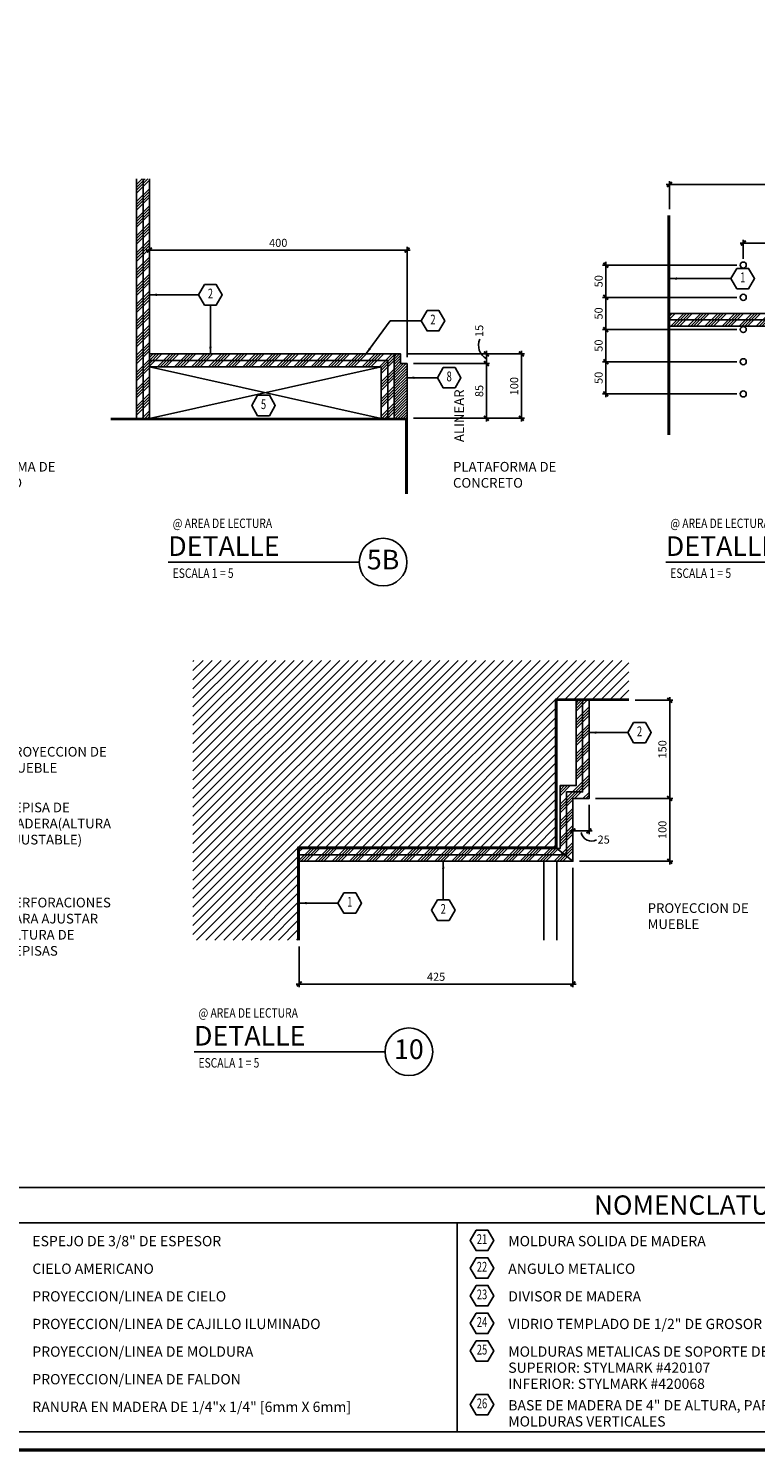
# Model space of a CAD drawing. Extents: x -711 to -512, y 6970 to 7071.
# Drawn here: x -555 to -544, y 7027 to 7049 of the extents above; entities that cross this region are included whole.
import ezdxf
from ezdxf.enums import TextEntityAlignment as Align

# ---------------------------------------------------------------- set-up
doc = ezdxf.new("R2010")
doc.units = 0
doc.header["$MEASUREMENT"] = 0
doc.header["$PDMODE"] = 34
doc.layers.get('0').update_dxf_attribs({"linetype": 'CONTINUOUS'})
doc.layers.get('DEFPOINTS').update_dxf_attribs({"linetype": 'CONTINUOUS'})
for name, color, linetype in [('8LINE', 8, 'CONTINUOUS'), ('FDIM', 7, 'CONTINUOUS'), ('FLINE', 7, 'CONTINUOUS'), ('ICLSE', 3, 'CONTINUOUS'), ('ITB', 1, 'CONTINUOUS'), ('IWANO', 2, 'CONTINUOUS'), ('LTAG', 1, 'CONTINUOUS'), ('MLINE', 3, 'CONTINUOUS'), ('SECT-NOM$0$ITB', 1, 'CONTINUOUS'), ('SECT-NOM$0$MTAG', 3, 'CONTINUOUS'), ('SECT-NOM$0$NOMEN$0$LTAG', 1, 'CONTINUOUS'), ('SECT-NOM$0$STAG', 2, 'CONTINUOUS'), ('SLINE', 2, 'CONTINUOUS'), ('STAG', 2, 'CONTINUOUS')]:
    doc.layers.add(name, color=color, linetype=linetype)
doc.styles.add('DIM', font='SIMPLEX.SHX', dxfattribs={"width": 0.65})
doc.styles.add('HELV', font='helv.shx')
doc.styles.add('HEXTAG1', font='SIMPLEX', dxfattribs={"width": 0.7})
doc.styles.add('ROMAND', font='ROMAND.SHX')
doc.styles.add('SECT-NOM$0$NOMEN$0$HELV', font='helv')
doc.styles.add('SECT-NOM$0$NOMEN$0$HEXTAG1', font='SIMPLEX', dxfattribs={"width": 0.7})
doc.styles.add('SECT-NOM$0$NOMEN$0$NOMEN', font='SIMPLEX', dxfattribs={"width": 0.6})
doc.styles.add('SIMPLEX', font='SIMPLEX.SHX')
doc.dimstyles.new('1-5', dxfattribs={"dimscale": 0.05, "dimtxt": 2.5, "dimasz": 1.5, "dimexe": 1, "dimexo": 2, "dimgap": 1, "dimtad": 1, "dimdec": 4, "dimlfac": 100, "dimrnd": 5, "dimzin": 12, "dimdsep": 46, "dimtxsty": 'SIMPLEX', "dimblk": 'ARCHTICK', "dimcen": 0.09, "dimdle": 1, "dimclrd": 7, "dimclre": 7, "dimclrt": 2, "dimaunit": 1, "dimadec": 0, "dimazin": 0, "dimtfac": 0.8, "dimtdec": 4, "dimtix": 1, "dimtmove": 2, "dimatfit": 3, "dimldrblk": 'OBLIQUE', "dimfxl": 0, "dimtolj": 1, "dimtzin": 12, "dimarcsym": 0})

# ---------------------------------------------------------------- blocks, each defined once
blk = doc.blocks.new('_ARCHTICK')
at = {"color": 1, "linetype": 'ByBlock', "ltscale": 0.5, "const_width": 0.4}
blk.add_lwpolyline([(-0.5, -0.5), (0.5, 0.5)], dxfattribs=at)
blk = doc.blocks.new('*D81')
at = {"layer": 'DEFPOINTS', "color": 0}
for p in [(-545.941, 7044.441), (-543.806, 7044.441), (-543.806, 7043.941)]:
    blk.add_point(p, dxfattribs=at)
at = {"layer": 'FDIM', "color": 7, "lineweight": -2}
for p, q in [((-543.906, 7044.441), (-545.991, 7044.441)), ((-545.941, 7043.891), (-545.941, 7044.491)), ((-543.906, 7043.941), (-545.991, 7043.941))]:
    blk.add_line(p, q, dxfattribs=at)
at = {"layer": 'FDIM', "color": 7, "lineweight": -2, "xscale": 0.07500000000000001, "yscale": 0.07500000000000001, "zscale": 0.07500000000000001}
for p, rotation in [((-545.941, 7044.441), 90), ((-545.941, 7043.941), 270)]:
    blk.add_blockref('_ARCHTICK', p, dxfattribs=dict(at, rotation=rotation))
at = {"layer": 'FDIM', "color": 2, "insert": (-546.053, 7044.191), "char_height": 0.125, "attachment_point": 5, "rotation": 90, "style": 'SIMPLEX'}
blk.add_mtext('\\A1;50', dxfattribs=at)
blk = doc.blocks.new('_OBLIQUE')
at = {"color": 0, "linetype": 'ByBlock'}
blk.add_line((-0.5, -0.5), (0.5, 0.5), dxfattribs=at)
blk = doc.blocks.new('*D82')
at = {"layer": 'DEFPOINTS', "color": 0}
for p in [(-545.941, 7044.941), (-543.806, 7044.941), (-543.806, 7044.441)]:
    blk.add_point(p, dxfattribs=at)
at = {"layer": 'FDIM', "color": 7, "lineweight": -2}
for p, q in [((-543.906, 7044.941), (-545.991, 7044.941)), ((-545.941, 7044.391), (-545.941, 7044.991)), ((-543.906, 7044.441), (-545.991, 7044.441))]:
    blk.add_line(p, q, dxfattribs=at)
at = {"layer": 'FDIM', "color": 7, "lineweight": -2, "xscale": 0.07500000000000001, "yscale": 0.07500000000000001, "zscale": 0.07500000000000001}
for p, rotation in [((-545.941, 7044.941), 90), ((-545.941, 7044.441), 270)]:
    blk.add_blockref('_ARCHTICK', p, dxfattribs=dict(at, rotation=rotation))
at = {"layer": 'FDIM', "color": 2, "insert": (-546.053, 7044.691), "char_height": 0.125, "attachment_point": 5, "rotation": 90, "style": 'SIMPLEX'}
blk.add_mtext('\\A1;50', dxfattribs=at)
blk = doc.blocks.new('*D83')
at = {"layer": 'DEFPOINTS', "color": 0}
for p in [(-545.941, 7045.441), (-543.806, 7045.441), (-543.806, 7044.941)]:
    blk.add_point(p, dxfattribs=at)
at = {"layer": 'FDIM', "color": 7, "lineweight": -2}
for p, q in [((-545.941, 7044.891), (-545.941, 7045.491)), ((-543.906, 7045.441), (-545.991, 7045.441)), ((-543.906, 7044.941), (-545.991, 7044.941))]:
    blk.add_line(p, q, dxfattribs=at)
at = {"layer": 'FDIM', "color": 7, "lineweight": -2, "xscale": 0.07500000000000001, "yscale": 0.07500000000000001, "zscale": 0.07500000000000001}
for p, rotation in [((-545.941, 7045.441), 90), ((-545.941, 7044.941), 270)]:
    blk.add_blockref('_ARCHTICK', p, dxfattribs=dict(at, rotation=rotation))
at = {"layer": 'FDIM', "color": 2, "insert": (-546.053, 7045.191), "char_height": 0.125, "attachment_point": 5, "rotation": 90, "style": 'SIMPLEX'}
blk.add_mtext('\\A1;50', dxfattribs=at)
blk = doc.blocks.new('*D84')
at = {"layer": 'DEFPOINTS', "color": 0}
for p in [(-543.806, 7043.941), (-545.941, 7043.441), (-543.806, 7043.441)]:
    blk.add_point(p, dxfattribs=at)
at = {"layer": 'FDIM', "color": 7, "lineweight": -2}
for p, q in [((-543.906, 7043.941), (-545.991, 7043.941)), ((-545.941, 7043.991), (-545.941, 7043.391)), ((-543.906, 7043.441), (-545.991, 7043.441))]:
    blk.add_line(p, q, dxfattribs=at)
at = {"layer": 'FDIM', "color": 7, "lineweight": -2, "xscale": 0.07500000000000001, "yscale": 0.07500000000000001, "zscale": 0.07500000000000001}
for p, rotation in [((-545.941, 7043.941), 90), ((-545.941, 7043.441), 270)]:
    blk.add_blockref('_ARCHTICK', p, dxfattribs=dict(at, rotation=rotation))
at = {"layer": 'FDIM', "color": 2, "insert": (-546.053, 7043.691), "char_height": 0.125, "attachment_point": 5, "rotation": 90, "style": 'SIMPLEX'}
blk.add_mtext('\\A1;50', dxfattribs=at)
blk = doc.blocks.new('*D85')
at = {"layer": 'DEFPOINTS', "color": 0}
for p in [(-541.302, 7045.784), (-543.806, 7045.441), (-541.302, 7045.441)]:
    blk.add_point(p, dxfattribs=at)
at = {"layer": 'FDIM', "color": 7, "lineweight": -2}
for p, q in [((-543.856, 7045.784), (-541.252, 7045.784)), ((-543.806, 7045.541), (-543.806, 7045.834)), ((-541.302, 7045.541), (-541.302, 7045.834))]:
    blk.add_line(p, q, dxfattribs=at)
at = {"layer": 'FDIM', "color": 7, "lineweight": -2, "xscale": 0.07500000000000001, "yscale": 0.07500000000000001, "zscale": 0.07500000000000001, "rotation": 180}
blk.add_blockref('_ARCHTICK', (-543.806, 7045.784), dxfattribs=at)
at = {"layer": 'FDIM', "color": 7, "lineweight": -2, "xscale": 0.07500000000000001, "yscale": 0.07500000000000001, "zscale": 0.07500000000000001}
blk.add_blockref('_ARCHTICK', (-541.302, 7045.784), dxfattribs=at)
at = {"layer": 'FDIM', "color": 2, "insert": (-542.554, 7045.897), "char_height": 0.125, "attachment_point": 5, "style": 'SIMPLEX'}
blk.add_mtext('\\A1;250', dxfattribs=at)
blk = doc.blocks.new('*D86')
at = {"layer": 'DEFPOINTS', "color": 0}
for p in [(-539.475, 7046.693), (-544.952, 7046.21), (-539.475, 7044.691)]:
    blk.add_point(p, dxfattribs=at)
at = {"layer": 'FDIM', "color": 7, "lineweight": -2}
for p, q in [((-545.002, 7046.693), (-539.425, 7046.693)), ((-544.952, 7046.31), (-544.952, 7046.743)), ((-539.475, 7044.791), (-539.475, 7046.743))]:
    blk.add_line(p, q, dxfattribs=at)
at = {"layer": 'FDIM', "color": 7, "lineweight": -2, "xscale": 0.07500000000000001, "yscale": 0.07500000000000001, "zscale": 0.07500000000000001, "rotation": 180}
blk.add_blockref('_ARCHTICK', (-544.952, 7046.693), dxfattribs=at)
at = {"layer": 'FDIM', "color": 7, "lineweight": -2, "xscale": 0.07500000000000001, "yscale": 0.07500000000000001, "zscale": 0.07500000000000001}
blk.add_blockref('_ARCHTICK', (-539.475, 7046.693), dxfattribs=at)
at = {"layer": 'FDIM', "color": 2, "insert": (-542.213, 7046.806), "char_height": 0.125, "attachment_point": 5, "style": 'SIMPLEX'}
blk.add_mtext('\\A1;550', dxfattribs=at)
blk = doc.blocks.new('DET-TAG')
blk.add_circle((3.336, 0), 0.37)
at = {"layer": 'LTAG', "color": 7}
blk.add_line((2.966, 0), (0, 0), dxfattribs=at)
at = {"layer": 'LTAG', "color": 3, "style": 'HELV'}
blk.add_attdef('TAG1', text='', height=0.305, dxfattribs=at).set_placement((0, 0.249), align=Align.MIDDLE_LEFT)
blk.add_attdef('TAG1', text='', height=0.305, dxfattribs=at).set_placement((3.336, 0), align=Align.MIDDLE)
at = {"layer": 'STAG', "width": 0.8}
for style, p in [('HELV', (0.069, 0.603)), ('ROMAND', (0.069, -0.172))]:
    blk.add_attdef('TAG1', text='', height=0.146, dxfattribs=dict(at, style=style)).set_placement(p, align=Align.MIDDLE_LEFT)
blk = doc.blocks.new('ARWHD-SD')
blk.add_solid([(4.5, -0.75), (4.5, 0.75), (0, 0)])
blk = doc.blocks.new('ITEMDISC')
at = {"color": 2, "linetype": 'ByBlock'}
blk.add_lwpolyline([(-3.6, 6.24), (-7.21, 0), (-3.6, -6.24), (3.6, -6.24), (7.21, 0), (3.6, 6.24)], close=True, dxfattribs=at)
at = {"color": 2, "linetype": 'ByBlock', "style": 'HEXTAG1', "width": 0.7}
blk.add_attdef('#', text='', height=5.99, dxfattribs=at).set_placement((0, 0), align=Align.MIDDLE)
blk = doc.blocks.new('SECT-NOM$0$ITEMDISC')
at = {"layer": 'SECT-NOM$0$STAG', "color": 2, "linetype": 'ByBlock'}
blk.add_lwpolyline([(-3.6, 6.24), (-7.21, 0), (-3.6, -6.24), (3.6, -6.24), (7.21, 0), (3.6, 6.24)], close=True, dxfattribs=at)
at = {"layer": 'SECT-NOM$0$STAG', "color": 2, "linetype": 'ByBlock', "style": 'SECT-NOM$0$NOMEN$0$HEXTAG1', "width": 0.7}
blk.add_attdef('#', text='', height=5.99, dxfattribs=at).set_placement((0, 0), align=Align.MIDDLE)
blk = doc.blocks.new('SECT-NOM')
at = {"layer": 'SECT-NOM$0$ITB', "color": 1}
for p, q in [((-52.752, 3.528), (-0.28, 3.528)), ((-30.264, 3.528), (-30.264, 0.28))]:
    blk.add_line(p, q, dxfattribs=at)
blk.add_lwpolyline([(-52.752, 0.28), (-52.752, 4.076), (-0.28, 4.076), (-0.28, 0.28)], close=True, dxfattribs=at)
at = {"layer": 'SECT-NOM$0$NOMEN$0$LTAG'}
ref = blk.add_blockref('SECT-NOM$0$ITEMDISC', (-29.879, 3.253), dxfattribs=dict(at, xscale=0.02540012176814344, yscale=0.02540012176814344, zscale=0.02540012176818))
ref.add_attrib('#', '21', dxfattribs={"layer": '0', "color": 2, "linetype": 'ByBlock', "height": 0.1523, "style": 'SECT-NOM$0$NOMEN$0$HEXTAG1', "width": 0.7}).set_placement((-29.879, 3.253), align=Align.MIDDLE)
ref = blk.add_blockref('SECT-NOM$0$ITEMDISC', (-29.879, 2.824), dxfattribs=dict(at, xscale=0.02540012176814344, yscale=0.02540012176814344, zscale=0.02540012176818))
ref.add_attrib('#', '22', dxfattribs={"layer": '0', "color": 2, "linetype": 'ByBlock', "height": 0.1523, "style": 'SECT-NOM$0$NOMEN$0$HEXTAG1', "width": 0.7}).set_placement((-29.879, 2.824), align=Align.MIDDLE)
ref = blk.add_blockref('SECT-NOM$0$ITEMDISC', (-29.879, 2.395), dxfattribs=dict(at, xscale=0.02540012176814344, yscale=0.02540012176814344, zscale=0.02540012176818))
ref.add_attrib('#', '23', dxfattribs={"layer": '0', "color": 2, "linetype": 'ByBlock', "height": 0.1523, "style": 'SECT-NOM$0$NOMEN$0$HEXTAG1', "width": 0.7}).set_placement((-29.879, 2.395), align=Align.MIDDLE)
ref = blk.add_blockref('SECT-NOM$0$ITEMDISC', (-29.879, 1.966), dxfattribs=dict(at, xscale=0.02540012176814344, yscale=0.02540012176814344, zscale=0.02540012176818))
ref.add_attrib('#', '24', dxfattribs={"layer": '0', "color": 2, "linetype": 'ByBlock', "height": 0.1523, "style": 'SECT-NOM$0$NOMEN$0$HEXTAG1', "width": 0.7}).set_placement((-29.879, 1.966), align=Align.MIDDLE)
ref = blk.add_blockref('SECT-NOM$0$ITEMDISC', (-29.879, 1.537), dxfattribs=dict(at, xscale=0.02540012176814344, yscale=0.02540012176814344, zscale=0.02540012176818))
ref.add_attrib('#', '25', dxfattribs={"layer": '0', "color": 2, "linetype": 'ByBlock', "height": 0.1523, "style": 'SECT-NOM$0$NOMEN$0$HEXTAG1', "width": 0.7}).set_placement((-29.879, 1.537), align=Align.MIDDLE)
ref = blk.add_blockref('SECT-NOM$0$ITEMDISC', (-29.879, 0.703), dxfattribs=dict(at, xscale=0.02540012176814344, yscale=0.02540012176814344, zscale=0.02540012176818))
ref.add_attrib('#', '26', dxfattribs={"layer": '0', "color": 2, "linetype": 'ByBlock', "height": 0.1523, "style": 'SECT-NOM$0$NOMEN$0$HEXTAG1', "width": 0.7}).set_placement((-29.879, 0.703), align=Align.MIDDLE)
at = {"layer": 'SECT-NOM$0$MTAG', "color": 3, "style": 'SECT-NOM$0$NOMEN$0$HELV'}
blk.add_text('NOMENCLATURA', height=0.3, dxfattribs=at).set_placement((-26.516, 3.802), align=Align.MIDDLE_CENTER)
at = {"layer": 'SECT-NOM$0$STAG', "color": 2, "style": 'SECT-NOM$0$NOMEN$0$NOMEN'}
for s, p in [('ESPEJO DE 3/8" DE ESPESOR', (-36.862, 3.163)), ('MOLDURA SOLIDA DE MADERA', (-29.471, 3.163)), ('CIELO AMERICANO', (-36.862, 2.734)), ('ANGULO METALICO', (-29.471, 2.734)), ('PROYECCION/LINEA DE CIELO', (-36.862, 2.305)), ('DIVISOR DE MADERA', (-29.471, 2.305)), ('PROYECCION/LINEA DE CAJILLO ILUMINADO', (-36.862, 1.876)), ('VIDRIO TEMPLADO DE 1/2" DE GROSOR', (-29.471, 1.876)), ('PROYECCION/LINEA DE MOLDURA', (-36.862, 1.447)), ('MOLDURAS METALICAS DE SOPORTE DE VIDRIO:', (-29.471, 1.447)), ('SUPERIOR: STYLMARK #420107', (-29.471, 1.197)), ('PROYECCION/LINEA DE FALDON', (-36.862, 1.018)), ('INFERIOR: STYLMARK #420068', (-29.471, 0.947)), ('RANURA EN MADERA DE 1/4"x 1/4" [6mm X 6mm]', (-36.862, 0.589)), ('BASE DE MADERA DE 4" DE ALTURA, PARA RECIBIR', (-29.471, 0.613)), ('MOLDURAS VERTICALES', (-29.471, 0.363))]:
    blk.add_text(s, height=0.15938, dxfattribs=at).set_placement(p)
blk = doc.blocks.new('*D300')
at = {"layer": 'DEFPOINTS', "color": 0}
for p in [(-549.028, 7043.912), (-547.795, 7043.912), (-549.028, 7043.062)]:
    blk.add_point(p, dxfattribs=at)
at = {"layer": 'FDIM', "color": 7, "lineweight": -2}
for p, q in [((-548.928, 7043.912), (-547.745, 7043.912)), ((-547.795, 7043.012), (-547.795, 7043.962)), ((-548.928, 7043.062), (-547.745, 7043.062))]:
    blk.add_line(p, q, dxfattribs=at)
at = {"layer": 'FDIM', "color": 7, "lineweight": -2, "xscale": 0.07500000000000001, "yscale": 0.07500000000000001, "zscale": 0.07500000000000001}
for p, rotation in [((-547.795, 7043.912), 90), ((-547.795, 7043.062), 270)]:
    blk.add_blockref('_ARCHTICK', p, dxfattribs=dict(at, rotation=rotation))
at = {"layer": 'FDIM', "color": 2, "insert": (-547.907, 7043.487), "char_height": 0.125, "attachment_point": 5, "rotation": 90, "style": 'SIMPLEX'}
blk.add_mtext('\\A1;85', dxfattribs=at)
blk = doc.blocks.new('*D301')
at = {"layer": 'DEFPOINTS', "color": 0}
for p in [(-549.128, 7044.062), (-549.028, 7043.912), (-547.795, 7044.062)]:
    blk.add_point(p, dxfattribs=at)
at = {"layer": 'FDIM', "color": 7, "lineweight": -2}
for p, q in [((-549.028, 7044.062), (-547.745, 7044.062)), ((-548.928, 7043.912), (-547.745, 7043.912)), ((-547.795, 7043.862), (-547.795, 7044.112))]:
    blk.add_line(p, q, dxfattribs=at)
at = {"layer": 'FDIM', "color": 7, "lineweight": -2, "xscale": 0.07500000000000001, "yscale": 0.07500000000000001, "zscale": 0.07500000000000001}
for p, rotation in [((-547.795, 7044.062), 90), ((-547.795, 7043.912), 270)]:
    blk.add_blockref('_ARCHTICK', p, dxfattribs=dict(at, rotation=rotation))
at = {"layer": 'FDIM', "color": 2, "insert": (-547.907, 7044.42), "char_height": 0.125, "attachment_point": 5, "rotation": 90, "style": 'SIMPLEX'}
blk.add_mtext('\\A1;15', dxfattribs=at)
blk = doc.blocks.new('*D302')
at = {"layer": 'DEFPOINTS', "color": 0}
for p in [(-549.128, 7044.062), (-547.252, 7044.062), (-549.028, 7043.062)]:
    blk.add_point(p, dxfattribs=at)
at = {"layer": 'FDIM', "color": 7, "lineweight": -2}
for p, q in [((-549.028, 7044.062), (-547.202, 7044.062)), ((-547.252, 7043.012), (-547.252, 7044.112)), ((-548.928, 7043.062), (-547.202, 7043.062))]:
    blk.add_line(p, q, dxfattribs=at)
at = {"layer": 'FDIM', "color": 7, "lineweight": -2, "xscale": 0.07500000000000001, "yscale": 0.07500000000000001, "zscale": 0.07500000000000001}
for p, rotation in [((-547.252, 7044.062), 90), ((-547.252, 7043.062), 270)]:
    blk.add_blockref('_ARCHTICK', p, dxfattribs=dict(at, rotation=rotation))
at = {"layer": 'FDIM', "color": 2, "insert": (-547.364, 7043.562), "char_height": 0.125, "attachment_point": 5, "rotation": 90, "style": 'SIMPLEX'}
blk.add_mtext('\\A1;100', dxfattribs=at)
blk = doc.blocks.new('*D303')
at = {"layer": 'DEFPOINTS', "color": 0}
for p in [(-549.028, 7045.675), (-553.028, 7045.302), (-549.028, 7043.912)]:
    blk.add_point(p, dxfattribs=at)
at = {"layer": 'FDIM', "color": 7, "lineweight": -2}
for p, q in [((-553.078, 7045.675), (-548.978, 7045.675)), ((-553.028, 7045.402), (-553.028, 7045.725)), ((-549.028, 7044.012), (-549.028, 7045.725))]:
    blk.add_line(p, q, dxfattribs=at)
at = {"layer": 'FDIM', "color": 7, "lineweight": -2, "xscale": 0.07500000000000001, "yscale": 0.07500000000000001, "zscale": 0.07500000000000001, "rotation": 180}
blk.add_blockref('_ARCHTICK', (-553.028, 7045.675), dxfattribs=at)
at = {"layer": 'FDIM', "color": 7, "lineweight": -2, "xscale": 0.07500000000000001, "yscale": 0.07500000000000001, "zscale": 0.07500000000000001}
blk.add_blockref('_ARCHTICK', (-549.028, 7045.675), dxfattribs=at)
at = {"layer": 'FDIM', "color": 2, "insert": (-551.028, 7045.787), "char_height": 0.125, "attachment_point": 5, "style": 'SIMPLEX'}
blk.add_mtext('\\A1;400', dxfattribs=at)
blk = doc.blocks.new('*D320')
at = {"layer": 'DEFPOINTS', "color": 0}
for p in [(-545.586, 7038.683), (-546.202, 7037.159), (-544.949, 7037.159)]:
    blk.add_point(p, dxfattribs=at)
at = {"layer": 'FDIM', "color": 7, "lineweight": -2}
for p, q in [((-545.486, 7038.683), (-544.899, 7038.683)), ((-544.949, 7038.733), (-544.949, 7037.109)), ((-546.102, 7037.159), (-544.899, 7037.159))]:
    blk.add_line(p, q, dxfattribs=at)
at = {"layer": 'FDIM', "color": 7, "lineweight": -2, "xscale": 0.07500000000000001, "yscale": 0.07500000000000001, "zscale": 0.07500000000000001}
for p, rotation in [((-544.949, 7038.683), 90), ((-544.949, 7037.159), 270)]:
    blk.add_blockref('_ARCHTICK', p, dxfattribs=dict(at, rotation=rotation))
at = {"layer": 'FDIM', "color": 2, "insert": (-545.062, 7037.921), "char_height": 0.125, "attachment_point": 5, "rotation": 90, "style": 'SIMPLEX'}
blk.add_mtext('\\A1;150', dxfattribs=at)
blk = doc.blocks.new('*D321')
at = {"layer": 'DEFPOINTS', "color": 0}
for p in [(-546.202, 7037.159), (-546.452, 7036.183), (-544.949, 7036.183)]:
    blk.add_point(p, dxfattribs=at)
at = {"layer": 'FDIM', "color": 7, "lineweight": -2}
for p, q in [((-546.102, 7037.159), (-544.899, 7037.159)), ((-544.949, 7037.209), (-544.949, 7036.133)), ((-546.352, 7036.183), (-544.899, 7036.183))]:
    blk.add_line(p, q, dxfattribs=at)
at = {"layer": 'FDIM', "color": 7, "lineweight": -2, "xscale": 0.07500000000000001, "yscale": 0.07500000000000001, "zscale": 0.07500000000000001}
for p, rotation in [((-544.949, 7037.159), 90), ((-544.949, 7036.183), 270)]:
    blk.add_blockref('_ARCHTICK', p, dxfattribs=dict(at, rotation=rotation))
at = {"layer": 'FDIM', "color": 2, "insert": (-545.062, 7036.671), "char_height": 0.125, "attachment_point": 5, "rotation": 90, "style": 'SIMPLEX'}
blk.add_mtext('\\A1;100', dxfattribs=at)
blk = doc.blocks.new('*D322')
at = {"layer": 'DEFPOINTS', "color": 0}
for p in [(-546.452, 7036.183), (-550.702, 7034.96), (-550.702, 7034.277)]:
    blk.add_point(p, dxfattribs=at)
at = {"layer": 'FDIM', "color": 7, "lineweight": -2}
for p, q in [((-546.452, 7036.083), (-546.452, 7034.227)), ((-550.702, 7034.86), (-550.702, 7034.227)), ((-546.402, 7034.277), (-550.752, 7034.277))]:
    blk.add_line(p, q, dxfattribs=at)
at = {"layer": 'FDIM', "color": 7, "lineweight": -2, "xscale": 0.07500000000000001, "yscale": 0.07500000000000001, "zscale": 0.07500000000000001, "rotation": 180}
blk.add_blockref('_ARCHTICK', (-550.702, 7034.277), dxfattribs=at)
at = {"layer": 'FDIM', "color": 7, "lineweight": -2, "xscale": 0.07500000000000001, "yscale": 0.07500000000000001, "zscale": 0.07500000000000001}
blk.add_blockref('_ARCHTICK', (-546.452, 7034.277), dxfattribs=at)
at = {"layer": 'FDIM', "color": 2, "insert": (-548.577, 7034.389), "char_height": 0.125, "attachment_point": 5, "style": 'SIMPLEX'}
blk.add_mtext('\\A1;425', dxfattribs=at)
blk = doc.blocks.new('*D323')
at = {"layer": 'DEFPOINTS', "color": 0}
for p in [(-546.452, 7037.159), (-546.202, 7037.159), (-546.202, 7036.655)]:
    blk.add_point(p, dxfattribs=at)
at = {"layer": 'FDIM', "color": 7, "lineweight": -2}
for p, q in [((-546.452, 7037.059), (-546.452, 7036.605)), ((-546.202, 7037.059), (-546.202, 7036.605)), ((-546.502, 7036.655), (-546.152, 7036.655))]:
    blk.add_line(p, q, dxfattribs=at)
at = {"layer": 'FDIM', "color": 7, "lineweight": -2, "xscale": 0.07500000000000001, "yscale": 0.07500000000000001, "zscale": 0.07500000000000001, "rotation": 180}
blk.add_blockref('_ARCHTICK', (-546.452, 7036.655), dxfattribs=at)
at = {"layer": 'FDIM', "color": 7, "lineweight": -2, "xscale": 0.07500000000000001, "yscale": 0.07500000000000001, "zscale": 0.07500000000000001}
blk.add_blockref('_ARCHTICK', (-546.202, 7036.655), dxfattribs=at)
at = {"layer": 'FDIM', "color": 2, "insert": (-545.974, 7036.52), "char_height": 0.125, "attachment_point": 5, "style": 'SIMPLEX'}
blk.add_mtext('\\A1;25', dxfattribs=at)

msp = doc.modelspace()

# ---------------------------------------------------------------- hatches: boundary and pattern name
at = {"layer": 'FDIM'}
h = msp.add_hatch(dxfattribs=at)
h.set_pattern_fill('ANSI34', color=256, scale=0.25, style=0)
h.set_pattern_definition([(45, (8.2261, 2.41775), (-0.1325825215, 0.1325825215), []), (45, (8.2703, 2.41775), (-0.1325825215, 0.1325825215), []), (45, (8.31449, 2.41775), (-0.1325825215, 0.1325825215), []), (45, (8.35868, 2.41775), (-0.1325825215, 0.1325825215), [])])
h.paths.add_polyline_path([(-553.0275337, 7046.7811815), (-553.1275337, 7046.7811815), (-553.1275337, 7043.061659), (-553.0275337, 7043.061659)])
h.paths.add_polyline_path([(-553.2275337, 7043.061659), (-553.1275337, 7043.061659), (-553.1275337, 7046.7811815), (-553.2275337, 7046.7811815)])
h = msp.add_hatch(dxfattribs=at)
h.set_pattern_fill('ANSI34', color=256, scale=0.25, style=0)
h.set_pattern_definition([(45, (-6.93132, 2.40275), (-0.1325825215, 0.1325825215), []), (45, (-6.88713, 2.40275), (-0.1325825215, 0.1325825215), []), (45, (-6.84294, 2.40275), (-0.1325825215, 0.1325825215), []), (45, (-6.79874, 2.40275), (-0.1325825215, 0.1325825215), [])])
h.paths.add_polyline_path([(-549.3275337, 7043.961659), (-549.3275337, 7043.061659), (-549.2275337, 7043.061659), (-549.2275337, 7044.061659), (-553.0275337, 7044.061659), (-553.0275337, 7043.961659)])
h.paths.add_polyline_path([(-549.4275337, 7043.861659), (-549.4275337, 7043.561659), (-549.4275337, 7043.061659), (-549.3275337, 7043.061659), (-549.3275337, 7043.961659), (-553.0275337, 7043.961659), (-553.0275337, 7043.861659)], flags=17)
h = msp.add_hatch(dxfattribs=at)
h.set_pattern_fill('_USER', color=256, scale=0.03, angle=45, style=0, pattern_type=0)
h.set_pattern_definition([(45, (7.778867, 2.417748), (-0.02121320344, 0.02121320344), [])])
h.paths.add_polyline_path([(-549.2275337, 7043.061659), (-549.0275337, 7043.061659), (-549.0275337, 7043.911659), (-549.1275337, 7043.911659), (-549.1275337, 7044.061659), (-549.2275337, 7044.061659)])
at = {"layer": 'FLINE'}
h = msp.add_hatch(dxfattribs=at)
h.set_pattern_fill('ANSI34', color=256, scale=0.25, style=0)
h.set_pattern_definition([(45, (12.87594, -1.57394), (-0.1325825215, 0.1325825215), []), (45, (12.92014, -1.57394), (-0.1325825215, 0.1325825215), []), (45, (12.96433, -1.57394), (-0.1325825215, 0.1325825215), []), (45, (13.00852, -1.57394), (-0.1325825215, 0.1325825215), [])])
h.paths.add_polyline_path([(-544.9515303, 7044.6910668), (-544.9515303, 7044.5910668), (-539.6751544, 7044.5910668), (-539.5751544, 7044.5910668), (-539.5751544, 7044.6910668)])
h.paths.add_polyline_path([(-539.6751544, 7044.4910668), (-539.6751544, 7044.5910668), (-544.9515303, 7044.5910668), (-544.9515303, 7044.4910668)])
h.paths.add_polyline_path([(-539.4751544, 7044.6910668), (-539.5751544, 7044.6910668), (-539.5751544, 7044.5910668), (-539.5751544, 7044.3910668), (-539.4751544, 7044.3910668)])
h.paths.add_polyline_path([(-539.5751544, 7044.5910668), (-539.6751544, 7044.5910668), (-539.6751544, 7044.3910668), (-539.5751544, 7044.3910668)])
h = msp.add_hatch(dxfattribs=at)
h.set_pattern_fill('ANSI31', color=256, scale=0.8, style=0)
h.paths.add_polyline_path([(-552.3536829, 7039.3030981), (-552.3536829, 7034.9595107), (-550.7215466, 7034.9595107), (-550.7215466, 7036.4030149), (-546.7215466, 7036.4030149), (-546.7215466, 7038.7030149), (-545.585716, 7038.7030149), (-545.585716, 7039.3030981)])
h = msp.add_hatch(dxfattribs=at)
h.set_pattern_fill('ANSI34', color=256, scale=0.25, style=0)
h.paths.add_polyline_path([(-546.5765466, 7036.2830149), (-546.7015466, 7036.3830149), (-550.7015466, 7036.3830149), (-550.7015466, 7036.2830149)])
h.paths.add_polyline_path([(-546.4515466, 7036.1830149), (-546.5765466, 7036.2830149), (-550.7015466, 7036.2830149), (-550.7015466, 7036.1830149)])
h.paths.add_polyline_path([(-546.6515466, 7036.3830149), (-546.7015466, 7036.3830149), (-546.5765466, 7036.2830149), (-546.5515466, 7036.2830149), (-546.5515466, 7037.2590361), (-546.3015466, 7037.2590361), (-546.3015466, 7038.6830149), (-546.4015466, 7038.6830149), (-546.4015466, 7037.3590361), (-546.6515466, 7037.3590361)])
h.paths.add_polyline_path([(-546.5515466, 7036.2830149), (-546.5765466, 7036.2830149), (-546.4515466, 7036.1830149), (-546.4515466, 7037.1590361), (-546.2015466, 7037.1590361), (-546.2015466, 7038.6830149), (-546.3015466, 7038.6830149), (-546.3015466, 7037.2590361), (-546.5515466, 7037.2590361)])

# ---------------------------------------------------------------- linework, layer by layer
at = {"layer": '8LINE'}
for p, q in [((-553.0275337, 7043.861659), (-549.4275337, 7043.061659)), ((-549.4275337, 7043.861659), (-553.0275337, 7043.061659)), ((-546.9015466, 7036.1830149), (-546.9015466, 7034.9595107)), ((-546.7015466, 7036.1830149), (-546.7015466, 7034.9595107))]:
    msp.add_line(p, q, dxfattribs=at)
at = {"layer": 'FDIM'}
for centre, radius, start, end in [((-547.6785775, 7044.1961649), 0.2394713, 156.37390406, 241.02939033), ((-546.1596741, 7036.667125), 0.1706011, 192.83107612, 296.64106392)]:
    msp.add_arc(centre, radius, start, end, dxfattribs=at)
at = {"layer": 'FLINE'}
for centre in [(-543.8063829, 7045.4412991), (-543.8063829, 7044.9412991), (-543.8063829, 7044.4412991), (-543.8063829, 7043.9412991), (-543.8063829, 7043.4412991)]:
    msp.add_circle(centre, 0.047186, dxfattribs=at)
at = {"layer": 'ICLSE', "color": 1}
for p, q in [((-544.9715303, 7046.2102271), (-544.9715303, 7042.8051132)), ((-544.9515303, 7046.2102271), (-544.9515303, 7042.8051132))]:
    msp.add_line(p, q, dxfattribs=at)
for points in [[(-553.6269545, 7043.061659), (-549.0275337, 7043.061659), (-549.0275337, 7041.8897978)], [(-553.6269545, 7043.041659), (-549.0475337, 7043.041659), (-549.0475337, 7041.8897978)], [(-545.585716, 7038.7030149), (-546.7215466, 7038.7030149), (-546.7215466, 7036.4030149), (-550.7215466, 7036.4030149), (-550.7215466, 7034.9595107)], [(-545.585716, 7038.6830149), (-546.7015466, 7038.6830149), (-546.7015466, 7036.3830149), (-550.7015466, 7036.3830149), (-550.7015466, 7034.9595107)]]:
    msp.add_lwpolyline(points, dxfattribs=at)
at = {"layer": 'ITB', "const_width": 0.0511884}
msp.add_lwpolyline([(-517.9849401, 7027.0416609), (-571.017159, 7027.0416609), (-571.017159, 7071.1916609), (-517.9849401, 7071.1916609)], dxfattribs=at)
at = {"layer": 'IWANO', "color": 6}
msp.add_lwpolyline([(-549.027528, 7043.3150792, 0, 0.0623243, 0), (-548.8150157, 7043.3166406, 0, 0, 0), (-548.3605752, 7043.3166406, 0, 0, 0), (-548.3605752, 7042.6870102, 0, 0, 0), (-548.8150157, 7042.6870102, 0.0623243, 0, 0), (-549.027528, 7042.6854488, 0, 0.0623243, 0)], format="xyseb", dxfattribs=at)
at = {"layer": 'IWANO', "color": 7}
for points in [[(-549.027528, 7042.3198044, 0, 0.0623243, 0), (-548.8150157, 7042.3213659, 0, 0, 0), (-548.3605752, 7042.3213659, 0, 0, 0)], [(-546.7015466, 7035.4840356, 0, 0.0623243, 0), (-546.4890344, 7035.485597, 0, 0, 0), (-545.3768993, 7035.485597, 0, 0, 0)]]:
    msp.add_lwpolyline(points, format="xyseb", dxfattribs=at)
at = {"layer": 'MLINE'}
for p, q in [((-553.2275337, 7046.7811815), (-553.2275337, 7043.061659)), ((-553.0275337, 7046.7811815), (-553.0275337, 7043.061659)), ((-544.9515303, 7044.6910668), (-539.4751544, 7044.6910668)), ((-544.9515303, 7044.4910668), (-539.6751544, 7044.4910668)), ((-549.2275337, 7044.061659), (-553.0275337, 7044.061659)), ((-549.2275337, 7044.061659), (-549.2275337, 7043.061659)), ((-549.4275337, 7043.861659), (-553.0275337, 7043.861659)), ((-549.4275337, 7043.861659), (-549.4275337, 7043.061659))]:
    msp.add_line(p, q, dxfattribs=at)
for points in [[(-549.0275337, 7043.061659), (-549.0275337, 7043.911659), (-549.1275337, 7043.911659), (-549.1275337, 7044.061659), (-549.2275337, 7044.061659)], [(-550.7015466, 7036.1830149), (-546.4515466, 7036.1830149), (-546.4515466, 7036.1830149), (-546.4515466, 7036.1830149), (-546.4515466, 7036.1830149), (-546.4515466, 7037.1590361), (-546.2015466, 7037.1590361), (-546.2015466, 7038.6830149)], [(-546.7015466, 7036.3830149), (-546.6515466, 7036.3830149), (-546.6515466, 7037.3590361), (-546.4015466, 7037.3590361), (-546.4015466, 7038.6830149)]]:
    msp.add_lwpolyline(points, dxfattribs=at)
at = {"layer": 'SLINE'}
for p, q in [((-553.1275337, 7046.7811815), (-553.1275337, 7043.061659)), ((-544.9515303, 7044.5910668), (-539.6751544, 7044.5910668)), ((-549.3275337, 7043.961659), (-553.0275337, 7043.961659)), ((-549.3275337, 7043.961659), (-549.3275337, 7043.061659))]:
    msp.add_line(p, q, dxfattribs=at)
at = {"layer": 'SLINE', "color": 7}
msp.add_line((-546.7015466, 7036.3830149), (-546.4515466, 7036.1830149), dxfattribs=at)
at = {"layer": 'SLINE'}
msp.add_lwpolyline([(-550.7015466, 7036.2830149), (-546.5515466, 7036.2830149), (-546.5515466, 7037.2590361), (-546.3015466, 7037.2590361), (-546.3015466, 7038.6830149)], dxfattribs=at)
at = {"layer": 'STAG'}
for p, q in [((-544.9515303, 7045.2325697), (-543.9971772, 7045.2325697)), ((-553.0275337, 7044.9799613), (-552.2646663, 7044.9799613)), ((-552.0815832, 7044.0585392), (-552.0815832, 7044.8214067)), ((-549.6709369, 7044.0540466), (-549.2900545, 7044.5767369)), ((-548.8080343, 7044.5767369), (-549.2900545, 7044.5767369)), ((-549.0275337, 7043.692689), (-548.5568349, 7043.692689)), ((-546.2015466, 7038.1815943), (-545.6003372, 7038.1815943)), ((-548.465291, 7036.1830149), (-548.465291, 7035.5818055)), ((-550.7015466, 7035.5330607), (-550.1003372, 7035.5330607))]:
    msp.add_line(p, q, dxfattribs=at)

# ---------------------------------------------------------------- block references
at = {"layer": 'FLINE'}
ref = msp.add_blockref('DET-TAG', (-552.7361402, 7040.8286158), dxfattribs=at)
ref.add_attrib('TAG1', '5B', dxfattribs={"layer": 'LTAG', "color": 3, "height": 0.30480146, "style": 'HELV'}).set_placement((-549.4000691, 7040.8286158), align=Align.MIDDLE)
ref.add_attrib('TAG1', 'DETALLE', dxfattribs={"layer": 'LTAG', "color": 3, "height": 0.30480146, "style": 'HELV'}).set_placement((-552.7361402, 7041.0773495), align=Align.MIDDLE_LEFT)
ref.add_attrib('TAG1', '@ AREA DE LECTURA', dxfattribs={"layer": 'STAG', "height": 0.146304701, "style": 'HELV', "width": 0.8}).set_placement((-552.6672598, 7041.431828), align=Align.MIDDLE_LEFT)
ref.add_attrib('TAG1', 'ESCALA 1 = 5', dxfattribs={"layer": 'STAG', "height": 0.146304701, "style": 'ROMAND', "width": 0.8}).set_placement((-552.6672598, 7040.6568127), align=Align.MIDDLE_LEFT)
ref = msp.add_blockref('DET-TAG', (-545.0088287, 7040.8286158), dxfattribs=at)
ref.add_attrib('TAG1', '6', dxfattribs={"layer": 'LTAG', "color": 3, "height": 0.3048015, "style": 'HELV'}).set_placement((-541.6727577, 7040.8286158), align=Align.MIDDLE)
ref.add_attrib('TAG1', 'DETALLE', dxfattribs={"layer": 'LTAG', "color": 3, "height": 0.30480146, "style": 'HELV'}).set_placement((-545.0088287, 7041.0773495), align=Align.MIDDLE_LEFT)
ref.add_attrib('TAG1', '@ AREA DE LECTURA', dxfattribs={"layer": 'STAG', "height": 0.146304701, "style": 'HELV', "width": 0.8}).set_placement((-544.9399484, 7041.431828), align=Align.MIDDLE_LEFT)
ref.add_attrib('TAG1', 'ESCALA 1 = 5', dxfattribs={"layer": 'STAG', "height": 0.146304701, "style": 'ROMAND', "width": 0.8}).set_placement((-544.9399484, 7040.6568127), align=Align.MIDDLE_LEFT)
ref = msp.add_blockref('DET-TAG', (-552.3354147, 7033.2244853), dxfattribs=at)
ref.add_attrib('TAG1', '10', dxfattribs={"layer": 'LTAG', "color": 3, "height": 0.30480146, "style": 'HELV'}).set_placement((-548.9993437, 7033.2244853), align=Align.MIDDLE)
ref.add_attrib('TAG1', 'DETALLE', dxfattribs={"layer": 'LTAG', "color": 3, "height": 0.30480146, "style": 'HELV'}).set_placement((-552.3354147, 7033.473219), align=Align.MIDDLE_LEFT)
ref.add_attrib('TAG1', '@ AREA DE LECTURA', dxfattribs={"layer": 'STAG', "height": 0.146304701, "style": 'HELV', "width": 0.8}).set_placement((-552.2665344, 7033.8276975), align=Align.MIDDLE_LEFT)
ref.add_attrib('TAG1', 'ESCALA 1 = 5', dxfattribs={"layer": 'STAG', "height": 0.146304701, "style": 'ROMAND', "width": 0.8}).set_placement((-552.2665344, 7033.0526822), align=Align.MIDDLE_LEFT)
at = {"layer": 'SLINE'}
msp.add_blockref('SECT-NOM', (-517.9849401, 7027.0416609), dxfattribs=at)
at = {"layer": 'STAG', "xscale": -0.02540012176814344, "yscale": 0.02540012176814344, "zscale": 0.02540012176818}
for p, rotation in [((-544.9515303, 7045.2325697), 180), ((-553.0275337, 7044.9799613), 180), ((-552.0815832, 7044.0585392), 270), ((-549.6709369, 7044.0540466), 233.9193230867181), ((-549.0275337, 7043.692689), 180), ((-546.2015466, 7038.1815943), 180), ((-548.465291, 7036.1830149), 89.99999999999999), ((-550.7015466, 7035.5330607), 180)]:
    msp.add_blockref('ARWHD-SD', p, dxfattribs=dict(at, rotation=rotation))
at = {"layer": 'STAG'}
ref = msp.add_blockref('ITEMDISC', (-543.8140941, 7045.2325697), dxfattribs=dict(at, xscale=0.02540012176814344, yscale=0.02540012176814344, zscale=0.02540012176818))
ref.add_attrib('#', '1', dxfattribs={"layer": '0', "linetype": 'ByBlock', "height": 0.152252, "style": 'HEXTAG1', "width": 0.7}).set_placement((-543.8140941, 7045.2325697), align=Align.MIDDLE)
ref = msp.add_blockref('ITEMDISC', (-552.0815832, 7044.9799613), dxfattribs=dict(at, xscale=0.02540012176814344, yscale=0.02540012176814344, zscale=0.02540012176818))
ref.add_attrib('#', '2', dxfattribs={"layer": '0', "linetype": 'ByBlock', "height": 0.152252, "style": 'HEXTAG1', "width": 0.7}).set_placement((-552.0815832, 7044.9799613), align=Align.MIDDLE)
ref = msp.add_blockref('ITEMDISC', (-548.6249513, 7044.5767369), dxfattribs=dict(at, xscale=0.02540012176814344, yscale=0.02540012176814344, zscale=0.02540012176818))
ref.add_attrib('#', '2', dxfattribs={"layer": '0', "linetype": 'ByBlock', "height": 0.152252, "style": 'HEXTAG1', "width": 0.7}).set_placement((-548.6249513, 7044.5767369), align=Align.MIDDLE)
ref = msp.add_blockref('ITEMDISC', (-548.3737518, 7043.692689), dxfattribs=dict(at, xscale=0.02540012176814344, yscale=0.02540012176814344, zscale=0.02540012176818))
ref.add_attrib('#', '8', dxfattribs={"layer": '0', "linetype": 'ByBlock', "height": 0.152252, "style": 'HEXTAG1', "width": 0.7}).set_placement((-548.3737518, 7043.692689), align=Align.MIDDLE)
ref = msp.add_blockref('ITEMDISC', (-551.2571897, 7043.2614891), dxfattribs=dict(at, xscale=0.02540012176814344, yscale=0.02540012176814344, zscale=0.02540012176818))
ref.add_attrib('#', '5', dxfattribs={"layer": '0', "linetype": 'ByBlock', "height": 0.152252, "style": 'HEXTAG1', "width": 0.7}).set_placement((-551.2571897, 7043.2614891), align=Align.MIDDLE)
ref = msp.add_blockref('ITEMDISC', (-545.4172541, 7038.1815943), dxfattribs=dict(at, xscale=0.02540012176814344, yscale=0.02540012176814344, zscale=0.02540012176818))
ref.add_attrib('#', '2', dxfattribs={"layer": '0', "linetype": 'ByBlock', "height": 0.152252, "style": 'HEXTAG1', "width": 0.7}).set_placement((-545.4172541, 7038.1815943), align=Align.MIDDLE)
ref = msp.add_blockref('ITEMDISC', (-549.9172541, 7035.5330607), dxfattribs=dict(at, xscale=0.02540012176814344, yscale=0.02540012176814344, zscale=0.02540012176818))
ref.add_attrib('#', '1', dxfattribs={"layer": '0', "linetype": 'ByBlock', "height": 0.152252, "style": 'HEXTAG1', "width": 0.7}).set_placement((-549.9172541, 7035.5330607), align=Align.MIDDLE)
ref = msp.add_blockref('ITEMDISC', (-548.465291, 7035.4232509), dxfattribs=dict(at, xscale=0.02540012176814344, yscale=0.02540012176814344, zscale=0.02540012176818))
ref.add_attrib('#', '2', dxfattribs={"layer": '0', "linetype": 'ByBlock', "height": 0.152252, "style": 'HEXTAG1', "width": 0.7}).set_placement((-548.465291, 7035.4232509), align=Align.MIDDLE)

# ---------------------------------------------------------------- texts
at = {"layer": 'IWANO', "color": 6, "insert": (-548.2930095, 7042.6927822), "char_height": 0.15, "width": 1.704, "attachment_point": 1, "rotation": 90, "style": 'DIM'}
msp.add_mtext('ALINEAR', dxfattribs=at)
at = {"layer": 'IWANO', "color": 7, "char_height": 0.15, "width": 1.704, "attachment_point": 1, "style": 'DIM'}
for s, insert in [('PLATAFORMA DE CONCRETO', (-556.09282, 7042.3852299)), ('PLATAFORMA DE CONCRETO', (-548.3139527, 7042.3852299)), ('PROYECCION DE MUEBLE', (-555.2600286, 7037.9588206)), ('REPISA DE MADERA\\P(ALTURA AJUSTABLE)', (-555.2600286, 7037.0938147)), ('PERFORACIONES PARA AJUSTAR ALTURA DE REPISAS', (-555.2600286, 7035.6167273)), ('PROYECCION DE MUEBLE', (-545.2904549, 7035.531097))]:
    msp.add_mtext(s, dxfattribs=dict(at, insert=insert))

# ---------------------------------------------------------------- dimensions: what is measured, and where the dimension line sits
at = {"layer": 'FDIM'}
for base, p1, p2, picture, middle in [((-539.4751544, 7046.6932206), (-544.9515303, 7046.2102271), (-539.4751544, 7044.6910668), '*D86', (-542.2133424, 7046.8057206)), ((-541.3016069, 7045.7840966), (-543.8063829, 7045.4412991), (-541.3016069, 7045.4412991), '*D85', (-542.5539949, 7045.8965966)), ((-549.0275337, 7045.6747701), (-553.0275337, 7045.3020674), (-549.0275337, 7043.911659), '*D303', (-551.0275337, 7045.7872701))]:
    dim = msp.add_linear_dim(base=base, p1=p1, p2=p2, dimstyle='1-5', dxfattribs=at)
    dim.commit()
    dim.dimension.update_dxf_attribs({"geometry": picture, "text_midpoint": middle})
for base, p1, p2, picture, middle in [((-545.9407889, 7045.4412991), (-543.8063829, 7044.9412991), (-543.8063829, 7045.4412991), '*D83', (-546.0532889, 7045.1912991)), ((-545.9407889, 7044.9412991), (-543.8063829, 7044.4412991), (-543.8063829, 7044.9412991), '*D82', (-546.0532889, 7044.6912991)), ((-545.9407889, 7044.4412991), (-543.8063829, 7043.9412991), (-543.8063829, 7044.4412991), '*D81', (-546.0532889, 7044.1912991)), ((-547.2517434, 7044.061659), (-549.0275337, 7043.061659), (-549.1275337, 7044.061659), '*D302', (-547.3642434, 7043.561659)), ((-547.7945681, 7043.911659), (-549.0275337, 7043.061659), (-549.0275337, 7043.911659), '*D300', (-547.9070681, 7043.486659)), ((-545.9407889, 7043.4412991), (-543.8063829, 7043.9412991), (-543.8063829, 7043.4412991), '*D84', (-546.0532889, 7043.6912991))]:
    dim = msp.add_linear_dim(base=base, p1=p1, p2=p2, angle=90, dimstyle='1-5', dxfattribs=at)
    dim.commit()
    dim.dimension.update_dxf_attribs({"geometry": picture, "text_midpoint": middle})
dim = msp.add_linear_dim(base=(-547.7945681, 7044.061659), p1=(-549.0275337, 7043.911659), p2=(-549.1275337, 7044.061659), angle=90, dimstyle='1-5', dxfattribs=at)
dim.commit()
dim.dimension.update_dxf_attribs({"geometry": '*D301', "text_midpoint": (-547.9070681, 7044.4199059), "dimtype": 128})
for base, p1, p2, picture, middle in [((-544.9491845, 7037.1590361), (-545.585716, 7038.6830149), (-546.2015466, 7037.1590361), '*D320', (-545.0616845, 7037.9210255)), ((-544.9491845, 7036.1830149), (-546.2015466, 7037.1590361), (-546.4515466, 7036.1830149), '*D321', (-545.0616845, 7036.6710255))]:
    dim = msp.add_linear_dim(base=base, p1=p1, p2=p2, angle=90, dimstyle='1-5', override={"dimrnd": 5}, dxfattribs=at)
    dim.commit()
    dim.dimension.update_dxf_attribs({"geometry": picture, "text_midpoint": middle})
dim = msp.add_linear_dim(base=(-546.2015466, 7036.6551557), p1=(-546.4515466, 7037.1590361), p2=(-546.2015466, 7037.1590361), dimstyle='1-5', dxfattribs=at)
dim.commit()
dim.dimension.update_dxf_attribs({"geometry": '*D323', "text_midpoint": (-545.9740222, 7036.5200197), "dimtype": 128})
dim = msp.add_linear_dim(base=(-550.7015466, 7034.2765946), p1=(-546.4515466, 7036.1830149), p2=(-550.7015466, 7034.9595107), dimstyle='1-5', override={"dimrnd": 5}, dxfattribs=at)
dim.commit()
dim.dimension.update_dxf_attribs({"geometry": '*D322', "text_midpoint": (-548.5765466, 7034.3890946)})

doc.saveas('drawing.dxf')
